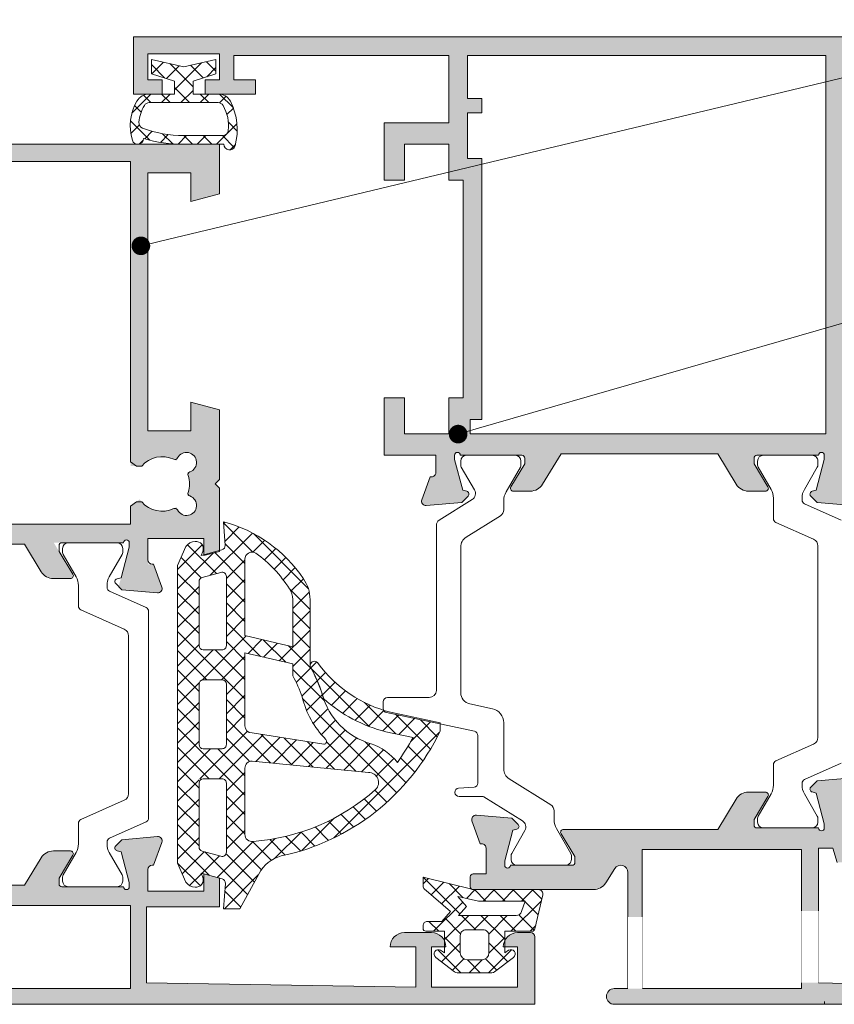
# Model space of a CAD drawing. Units: millimetres. Extents: x -726 to 3966, y 478 to 960.
# Drawn here: x 854 to 911, y 842 to 911 of the extents above; entities that cross this region are included whole.
import ezdxf

# ---------------------------------------------------------------- set-up
doc = ezdxf.new("R2010")
doc.units = ezdxf.units.MM
doc.set_wipeout_variables(frame=1)
for name, color, linetype, lineweight in [('DIM-1', 6, 'Continuous', 5), ('ETEM Al-Hatch-2', 35, 'Continuous', 0), ('ETEM Al-Vis-2', 161, 'Continuous', 9), ('ETEM epdm-hatch', 8, 'Continuous', 5), ('views', 142, 'Continuous', 15)]:
    doc.layers.add(name, color=color, linetype=linetype, lineweight=lineweight)
doc.styles.add('etem_nan', font='isocpeur.ttf')
pattern_1 = [(45, (614.5121786019563, -858.328507275959), (-0.6735192090801864, 0.6735192090801865), []), (135, (614.5121786019563, -858.328507275959), (-0.6735192090801865, -0.6735192090801864), [])]

# ---------------------------------------------------------------- blocks, each defined once
blk = doc.blocks.new('_Dot')
at = {"color": 0, "linetype": 'ByBlock', "lineweight": -2}
blk.add_line((-0.5, 0), (-1, 0), dxfattribs=at)
at = {"color": 0, "linetype": 'ByBlock', "const_width": 0.5}
blk.add_lwpolyline([(-0.25, 0, 1), (0.25, 0, 1)], format="xyb", close=True, dxfattribs=at)
blk = doc.blocks.new('*U132')
at = {"color": 8, "linetype": 'ByBlock', "lineweight": -2}
blk.add_lwpolyline([(1.264227613882261, 0.3028671991113702), (89.56072002278961, 21.45579176237334), (114.5817863856987, 21.45579176237334)], dxfattribs=at)
at = {"color": 8, "xscale": 1.3, "yscale": 1.3, "zscale": 1.3, "rotation": 193.4722723222005}
blk.add_blockref('_Dot', (0, 0), dxfattribs=at)
blk = doc.blocks.new('*U133')
at = {"color": 8, "linetype": 'ByBlock', "lineweight": -2}
blk.add_line((92.4450114228689, 19.44158529315973), (107.0700114228689, 19.44158529315973), dxfattribs=at)
blk.add_lwpolyline([(1.249108303011654, 0.3601783549123217), (67.4239450599598, 19.44158529315973), (92.4450114228689, 19.44158529315973)], dxfattribs=at)
at = {"color": 8, "xscale": 1.3, "yscale": 1.3, "zscale": 1.3, "rotation": 196.0848306862052}
blk.add_blockref('_Dot', (0, 0), dxfattribs=at)
at = {"color": 0, "linetype": 'ByBlock', "lineweight": -2, "insert": (92.4450114228689, 20.09158529315973), "char_height": 3.25, "width": 16.25, "attachment_point": 7, "style": 'etem_nan'}
blk.add_mtext('E 45251', dxfattribs=at)

msp = doc.modelspace()

# ---------------------------------------------------------------- hatches: boundary and pattern name
at = {"layer": 'ETEM Al-Hatch-2'}
h = msp.add_hatch(color=256, dxfattribs=at)
h.paths.add_polyline_path([(911.6296015915582, 888.6199848587385), (915.8296015915553, 888.6199848587385, 0.4142135623730951), (916.6296015915582, 889.4199848587386), (916.6296015915582, 891.3840864738759), (914.6296015915582, 891.9199848587386), (914.6296015915582, 889.9199848587386), (911.6296015915582, 889.9199848587386), (911.6296015915582, 907.9199848587386), (914.6296015915582, 907.9199848587386), (914.6296015915582, 905.9199848587386), (916.6296015915582, 906.4558832436005), (916.6296015915582, 908.6199848587394), (916.6296015915568, 909.9199848587386), (862.1296015915582, 909.9199848587386), (862.1296015915582, 905.9199848587386), (864.1296015915582, 905.9199848587386), (864.1296015915582, 906.9199848587386), (863.1296015915582, 906.9199848587386), (863.1296015915582, 908.7199848587388), (868.1296015915582, 908.7199848587388), (868.1296015915582, 906.9199848587386), (867.1296015915582, 906.9199848587386), (867.1296015915582, 905.9199848587386), (870.6296015915582, 905.9199848587386), (870.6296015915582, 906.9199848587386), (869.1296015915582, 906.9199848587386), (869.1296015915582, 908.6199848587385), (884.1296015915582, 908.6199848587385), (884.1296015915582, 903.9199848587386), (879.6296015915582, 903.9199848587386), (879.6296015915582, 899.9199848587386), (881.029601591556, 899.9199848587386), (881.029601591556, 902.4199848587386), (884.1296015915582, 902.4199848587386), (884.1296015915582, 899.9199848587386), (885.1296015915582, 899.9199848587386), (885.1296015915582, 884.7199848587388), (884.1296015915582, 884.7199848587388), (884.1296015915582, 882.2199848587388), (881.029601591556, 882.2199848587388), (881.029601591556, 884.7199848587388), (879.6296015915582, 884.7199848587388), (879.6296015915582, 880.7199848587388), (883.2296015915567, 880.7199848587388), (883.2296015915567, 879.519984858739, -0.4142135623730951), (882.9296015915575, 879.2199848587388), (882.8290976580652, 879.2199848587388), (882.2476938053192, 877.6225909017357, 0.548618786626541), (882.5557483143825, 877.2211264493108), (885.0367287033514, 877.4381841077757), (885.4710229477937, 877.8724783522193, 0.5773502691903591), (885.3813654005758, 878.2070848737148), (885.1025266326656, 878.2817994963953), (884.529601591556, 880.4199848587386), (884.529601591556, 880.7199848587388, -1), (884.9296015915575, 880.7199848587388), (889.2296015915567, 880.7199848587388, -0.4142135623730951), (889.4296015915575, 880.519984858739), (889.4296015915575, 880.1199848587366), (888.458731218318, 878.5239238579106, 0.5850073685778023), (888.6296015915582, 878.2199848587388), (889.8185215633789, 878.2199848587388, 0.2618237868473803), (890.6728734295762, 878.7002898628789), (891.9622659219212, 880.8199848587383), (902.8969372611905, 880.8199848587383), (904.1863297535351, 878.7002898628789, 0.2618237868473804), (905.040681619736, 878.2199848587388), (906.2296015915567, 878.2199848587388, 0.5850073685778022), (906.4004719647969, 878.5239238579106), (905.4296015915575, 880.1199848587366), (905.4296015915575, 880.519984858739, -0.4142135623730951), (905.6296015915545, 880.7199848587388), (909.9296015915575, 880.7199848587388, -1), (910.3296015915553, 880.7199848587388), (910.3296015915553, 880.4199848587386), (909.7566765504494, 878.2817994963948), (909.4778377825355, 878.2070848737148, 0.5773502691903591), (909.3881802353176, 877.8724783522193), (909.8224744797635, 877.4381841077757), (911.6296015915568, 877.2800809719433)])
h.paths.add_polyline_path([(885.6296015915582, 882.2199848587388), (885.6296015915582, 883.2199848587379), (886.4296015915575, 883.2199848587379), (886.4296015915575, 901.4199848587386), (885.4296015915575, 901.4199848587386), (885.4296015915575, 904.6199848587385), (886.4296015915575, 904.6199848587385), (886.4296015915575, 905.6199848587385), (885.4296015915575, 905.6199848587385), (885.4296015915575, 908.6199848587385), (910.4296015915575, 908.6199848587385), (910.4296015915575, 882.2199848587379)], flags=16)
h = msp.add_hatch(color=256, dxfattribs=at)
h.paths.add_polyline_path([(861.4296015915575, 874.6199396566626, -1), (861.8296015915571, 874.6199396566626), (861.8296015915569, 874.3199396566627), (861.092304380552, 871.5683090049109), (861.322474479763, 871.3381389056995), (863.8034548687333, 871.1210812472345, 0.5486187866266187), (864.111509377793, 871.5225456996595), (863.5301055250479, 873.1199396566626), (863.1296015915573, 873.1199396566625), (863.1296015915573, 874.9199396566618), (867.0296015915568, 874.919939656662), (867.029601591557, 873.7787268179748), (868.1296015915573, 874.0787268179882), (868.1296015915574, 878.4199396566627), (867.8296015915572, 878.7199396566632), (868.1296015915564, 879.0199396566624), (868.1296015915564, 883.8840412718009), (866.1296015915564, 884.4199396566628), (866.1296015915564, 882.4199396566628), (863.1296015915564, 882.4199396566628), (863.1296015915564, 900.4199396566619), (866.1296015915564, 900.4199396566628), (866.1296015915564, 898.4199396566619), (868.1296015915564, 898.9558380415247), (868.1296015915564, 902.4199396566628, -5.479081817082528e-05), (867.3295808894364, 902.4199396566628), (850.1296015915582, 902.4199396566628), (831.7296015915598, 902.4199396566629), (831.7296015915599, 898.9558380415247), (833.7296015915599, 898.4199396566619), (833.7296015915599, 900.4199396566628), (836.7296015915599, 900.4199396566619), (836.7296015915599, 882.4199396566628), (833.7296015915599, 882.4199396566628), (833.7296015915599, 884.4199396566628), (831.7296015915599, 883.884041271801), (831.7296015915601, 879.0199396566625), (832.0296015915602, 878.7199396566631), (831.7296015915599, 878.4199396566628), (831.7296015915599, 874.0202755398387), (832.8296015915602, 873.719939656663), (832.8296015915606, 874.919939656662), (836.72960159156, 874.9199396566619), (836.7296015915599, 873.4199396566628, -0.4142135623730951), (836.4296015915597, 873.1199396566626), (836.3290976580694, 873.1199396566626), (835.7476938053233, 871.5225456996595, 0.5486187866266157), (836.0557483143839, 871.1210812472345), (838.536728703353, 871.3381389056992), (838.7668988025653, 871.5683090049115), (837.9492168338306, 874.6199396566624), (838.0296015915601, 874.6199396566624, -1), (838.4296015915597, 874.6199396566626), (843.2945765039519, 874.6199396566625), (841.9587312183194, 872.4238786558344, 0.5850073685778817), (842.1296015915595, 872.1199396566626), (843.3185215633816, 872.1199396566626, 0.2618237868473773), (844.1728734295807, 872.6002446608027), (845.3406076177977, 874.5199396566659), (850.1296015915582, 874.5199396566668), (854.5185955653201, 874.519939656666), (855.686329753536, 872.6002446608027, 0.2618237868473773), (856.5406816197351, 872.1199396566626), (857.7296015915567, 872.1199396566626, 0.5850073685778787), (857.9004719647969, 872.4238786558344), (856.5646266791663, 874.6199396566625)])
h.paths.add_polyline_path([(837.9296015915597, 901.2199396566629), (837.9296015915598, 880.2699396566634), (837.2962536254377, 879.7949286820708, 0.4020469730320179), (834.7208853500583, 880.3300612496276, 2.121510615880996), (834.0064112182766, 879.5203239002763, 0.2209059312794678), (834.0064112182763, 877.9195554130505, 2.121510615879968), (834.7208853500574, 877.1098180636989, 0.3685576261581242), (837.1605103936854, 877.469939656663), (837.9296015915596, 877.469939656663), (837.9296015915597, 875.9199396566637), (850.1296015915582, 875.9199396566637), (861.9296015915567, 875.9199396566637), (861.9296015915565, 877.1699396566629), (862.5629495576799, 877.6449506312548, 0.4020469730319992), (865.138317833059, 877.1098180636984, 2.1215106158802), (865.8527919648401, 877.9195554130506, 0.2209059312794332), (865.8527919648396, 879.5203239002761, 2.121510615882357), (865.1383178330587, 880.3300612496276, 0.3685576261578999), (862.6986927894318, 879.969939656663), (861.9296015915565, 879.969939656663), (861.9296015915565, 901.219939656663), (850.1296015915582, 901.219939656663)], flags=16)
h = msp.add_hatch(color=256, dxfattribs=at)
h.paths.add_polyline_path([(909.9296015915575, 853.3199848587392), (910.9296015915575, 853.3199848587392), (911.2296015915567, 852.3199848587392), (911.6296015915573, 852.3199848587387), (911.6296015915573, 855.9199848587386, -0.414213562373317), (911.9296015915565, 856.2199848587388), (912.030105525047, 856.2199848587388), (912.2848846890338, 856.9199848587396), (911.6296015915568, 856.9199848587396), (911.6296015915568, 858.1598887455339), (909.8224744797635, 858.001785609702), (909.3881802353194, 857.5674913652574, 0.577350269189482), (909.4778377825373, 857.2328848437628), (909.7566765504494, 857.1581702210824), (910.3296015915571, 855.019984858739), (910.3296015915571, 854.7199848587388, -1), (909.9296015915565, 854.7199848587388), (905.6296015915555, 854.7199848587388, -0.4142135623730951), (905.4296015915556, 854.9199848587386), (905.4296015915556, 855.319984858741), (906.4004719647969, 856.9160458595661, 0.5850073685777565), (906.2296015915567, 857.2199848587388), (905.0406816197351, 857.2199848587388, 0.2618237868473066), (904.186329753536, 856.7396798545988), (902.8969372611914, 854.6199848587394), (892.1296015915573, 854.6199848587385, 0.5850073685782368), (891.9587312183171, 854.3160458595667), (892.9296015915575, 852.7199848587416), (892.9296015915575, 852.3199848587392, -0.4142135623730951), (892.7296015915576, 852.1199848587394), (888.4296015915565, 852.1199848587394, -1), (888.0296015915569, 852.1199848587394), (888.0296015915569, 852.4199848587386), (888.6025266326646, 854.558170221082), (888.8813654005776, 854.6328848437633, 0.5773502691891742), (888.9710229477937, 854.967491365258), (888.5367287033496, 855.4017856097016), (886.0557483143816, 855.6188432681665, 0.5486187866263744), (885.747693805321, 855.2173788157415), (886.3290976580661, 853.6199848587394), (886.4296015915565, 853.6199848587394, -0.4142135623732062), (886.7296015915567, 853.3199848587392), (886.7296015915567, 851.519984858739), (885.8296015915553, 851.519984858739, 0.4142135623730951), (885.6296015915564, 851.3199848587401), (885.6296015915573, 850.6199848587357, 0.2774870640202403), (885.7358138905192, 850.4433386950832), (885.8296015915457, 850.4199848587368), (890.3865645222622, 850.4199848587359), (894.2296015915567, 850.4199848587396, 0.2574180829815297), (895.0752572604129, 850.8862560046082), (895.7067737571292, 851.8868492858046, -0.751792296778486), (896.6296015915573, 851.6199848587394), (896.6296015915573, 848.5199848587404), (897.6296015915573, 848.5199848587404), (897.6296015915573, 853.2199848587388), (908.7296015915595, 853.2199848587388), (908.7296015915595, 848.9199848587386), (909.9296015915584, 848.9199848587386)])
h.paths.add_polyline_path([(938.3438873058421, 849.0231921898171, 0.1962615682812746), (938.6296015915564, 849.7230464020404), (938.6296015915564, 854.9199848587386), (937.4296015915556, 854.9199848587386, 0.4142135623728119), (936.4296015915556, 853.9199848587396), (937.4296015915556, 853.9199848587396), (937.4296015915556, 851.9199848587386, -0.414213562372984), (937.1296015915564, 851.6199848587394), (936.029601591556, 851.6199848587394), (936.029601591556, 850.7199848587397), (936.8296015915562, 850.7199848587397), (936.8296015915562, 849.2199848587397), (931.7296015915558, 849.2199848587388), (931.7296015915567, 850.7199848587397), (932.8296015915562, 850.7199848587397), (932.8296015915562, 851.6199848587394), (931.1296015915564, 851.6199848587394, -0.4142135623729841), (930.8296015915562, 851.9199848587396), (930.8296015915562, 853.9199848587396), (932.4296015915556, 853.9199848587396, 0.4142135623725789), (931.4296015915561, 854.9199848587377), (929.5296015915546, 854.9199848587386, 0.4142135623594428), (928.5296015915542, 853.919984858785), (929.7296015915567, 853.9199848587568), (929.7296015915567, 849.1199848587394, 0.4142135623730951), (930.7296015915567, 848.1199848587394), (934.6583172337182, 848.1199848587394, -0.7270233527774671), (934.8343472187253, 847.5770580294711, -0.04911754472937143), (931.3146462085929, 845.519984858739), (930.0296015915569, 845.519984858739, 0.4142135623730951), (929.7296015915567, 845.2199848587397), (929.7296015915567, 844.8692815465856, -0.04122925655225059), (926.4255293185865, 843.9692896947363), (926.4105606924172, 844.0637978808836, 0.4191748158091287), (926.1784005949967, 844.2294914117483, -0.008454710597816745), (925.4936987743422, 844.1210452970954, 0.4191748158091683), (925.3241035177621, 843.8917199693396), (925.3390721439314, 843.7972117831923, -0.03267017661936383), (922.6296015915564, 843.6199848587394), (909.9296015916025, 843.9199848587386), (908.7296015915595, 843.9199848587386), (908.7296015915595, 843.519984858739), (897.6296015915573, 843.519984858739), (896.6296015915568, 843.519984858739), (895.6796015915475, 843.5199848587299, 1), (895.679601591552, 842.4199848587396), (922.6296015915555, 842.4199848587396, 0.2015658582238677)])
h = msp.add_hatch(color=256, dxfattribs=at)
h.paths.add_polyline_path([(863.0296015915569, 849.2199396566584), (868.1296015915573, 849.2199396566584), (868.1296015915573, 851.2199396566589), (867.0296015915569, 851.5199396566586), (867.0296015915569, 850.3199396566579), (863.1296015915573, 850.3199396566592), (863.1296015915573, 851.8199396566624, -0.4142135623730451), (863.4296015915575, 852.1199396566626), (863.5301055250479, 852.1199396566626), (864.111509377793, 853.7173336136648, 0.5486187866266715), (863.8034548687324, 854.1187980660907), (861.3224744797631, 853.9017404076244), (860.8881802353203, 853.4674461631812, 0.5773502691900388), (860.9778377825373, 853.1328396416857), (861.2566765504494, 853.0581250190053), (861.8296015915571, 850.9199396566614), (861.8296015915571, 850.6199396566626, -1), (861.4296015915575, 850.6199396566626), (857.1296015915564, 850.6199396566626, -0.4142135623730951), (856.9296015915565, 850.8199396566624), (856.9296015915565, 851.2199396566643), (857.9004719647969, 852.8160006574899, 0.5850073685779188), (857.7296015915567, 853.1199396566626), (856.5406816197351, 853.1199396566626, 0.2618237868474031), (855.686329753536, 852.6396346525216), (854.5185955653201, 850.7199396566584), (850.1296015915573, 850.7199396566584), (845.3406076177939, 850.7199396566584), (844.172873429578, 852.6396346525216, 0.2618237868474031), (843.3185215633789, 853.1199396566626), (842.1296015915568, 853.1199396566626, 0.5850073685779188), (841.9587312183166, 852.8160006574899), (842.9296015915575, 851.2199396566648), (842.9296015915575, 850.8199396566624, -0.4142135623730951), (842.7296015915581, 850.6199396566626), (838.429601591557, 850.6199396566626, -1), (838.0296015915565, 850.6199396566626), (838.0296015915565, 850.9199396566619), (838.6025266326651, 853.0581250190053), (838.8813654005762, 853.1328396416857, 0.5773502691900386), (838.9710229477942, 853.4674461631812), (838.5367287033505, 853.9017404076249), (836.0557483143812, 854.1187980660907, 0.5486187866266715), (835.7476938053205, 853.7173336136648), (836.3290976580665, 852.1199396566626), (836.4296015915561, 852.1199396566626, -0.4142135623730451), (836.7296015915563, 851.8199396566624), (836.7296015915572, 850.3199396566592), (832.8296015915566, 850.3199396566579), (832.8296015915566, 851.5199396566586), (831.7296015915572, 851.2199396566584), (831.7296015915572, 849.2199396566584), (836.8296015915566, 849.2199396566584), (836.8296015915566, 843.9199396566582), (818.0296015915574, 843.6199396566581), (818.0296015915574, 846.4199396566578), (819.8296015915566, 846.4199396566582, 0.4142135623730951), (818.8296015915566, 847.4199396566582), (816.929601591557, 847.4199396566582, 0.414213562373045), (815.929601591557, 846.4199396566582), (816.929601591557, 846.4199396566582), (816.929601591557, 843.6199396566581), (810.929601591557, 843.6199396566581), (810.929601591557, 846.4199396566582), (811.929601591557, 846.4199396566582, 0.4142135623730951), (810.929601591557, 847.4199396566582), (810.0296015915565, 847.4199396566582, 0.4142135623730951), (809.7296015915572, 847.1199396566581), (809.7296015915572, 842.4199396566582), (850.1296015915573, 842.4199396566582), (890.1296015915573, 842.4199396566582), (890.1296015915573, 847.119939656659, 0.4142135623730951), (889.8296015915571, 847.4199396566582), (888.9296015915575, 847.4199396566582, 0.287491940943865), (888.0296015915974, 846.8558295510948), (888.0296015915974, 846.4199396566582), (888.9296015915575, 846.4199396566582), (888.9296015915575, 843.6199396566581), (882.9296015915575, 843.6199396566581), (882.9296015915575, 846.4199396566582), (883.8296015915976, 846.4199396566582), (883.8296015915976, 846.8558295509297, 0.2874919409935031), (882.9296015915575, 847.4199396566582), (881.0296015915578, 847.4199396566582, 0.4142135623730951), (880.0296015915569, 846.4199396566582), (881.8296015915571, 846.4199396566582), (881.8296015915571, 843.6199396566581), (863.0296015915569, 843.9199396566582)])
h.paths.add_polyline_path([(861.9296015915575, 843.5199396566586), (850.1296015915573, 843.5199396566586), (837.929601591557, 843.5199396566586), (837.929601591557, 849.3199396566592), (850.1296015915573, 849.3199396566588), (861.9296015915575, 849.3199396566592)], flags=16)
at = {"layer": 'ETEM epdm-hatch'}
h = msp.add_hatch(dxfattribs=at)
h.set_pattern_fill('NET', color=256, scale=0.3, angle=45, style=0)
h.set_pattern_definition(pattern_1)
h.paths.add_polyline_path([(866.2796015915555, 906.8264795590903), (867.8796015915541, 907.3264795590903), (867.8796015915541, 908.3264795590903), (865.6296015915541, 907.8264795590903), (863.3796015915541, 908.3264795590903), (863.3796015915541, 907.3264795590903), (864.9796015915526, 906.8264795590903), (864.9796015915599, 905.9199848587477), (863.2296015915599, 905.9199848587477, 0.264193450943355), (862.3706760544205, 905.4320853583113, 0.2131062579791589), (862.0477319112988, 902.7009237519214, 0.8592503317545981), (862.8296015917313, 902.819984858771, 0.07637175870495759), (865.6296015915359, 902.4205217869994, 0.0001164260659330325), (867.3295808887683, 902.4199396566628), (868.1296015878274, 902.4199396566623, 2.054602555464665e-05), (868.4296015913787, 902.41998485877, 0.8592503317524682), (869.2114712718103, 902.3009237519245, 0.186189613599003), (868.8885271286858, 905.432085358314, 0.2641934509400606), (868.0296015915519, 905.9199848587386), (867.1296015915582, 905.9199848587386), (866.2796015915483, 905.9199848587477)])
h.paths.add_polyline_path([(865.6296015915541, 905.3199848587492), (868.0296015915483, 905.3199848587492, -0.2641934509410029), (868.3731718063991, 905.1248250585768, -0.1659934514437544), (868.744292164854, 903.3719626400662, -0.3793885713501793), (868.3471852953862, 903.0199848587681), (865.6296015915541, 903.0199848587681, -0.09129792574091052), (862.7623112016381, 903.5479408666092, -0.3364274992186655), (862.5064591476548, 903.9582625963039, -0.1119926991897256), (862.88603137671, 905.1248250585777, -0.2641934509403345), (863.2296015915581, 905.3199848587492)], flags=16)
h = msp.add_hatch(dxfattribs=at)
h.set_pattern_fill('NET', color=256, scale=0.3, angle=45, style=0)
h.set_pattern_definition(pattern_1)
h.paths.add_polyline_path([(865.1989686653665, 852.2748474617019), (865.7848813680807, 850.940047279988, 0.437894365065871), (866.8689330936377, 850.7604906711908, 0.2941437266665566), (866.9582297549664, 851.2945179649023), (866.8388003293658, 851.5719763645025), (868.5603453241843, 851.1024640932519), (868.3989686653681, 849.0852558580509), (869.5508446299868, 849.0852558580509), (870.8862069226448, 851.5481852940256, -0.231336226444303), (872.6742544105341, 852.8227973010753, 0.2294661474634718), (883.5203237801957, 861.4753592805246), (883.5203237801957, 861.9769347795), (879.7926524123945, 862.7692757884724, -0.2319350321014235), (879.5848572358045, 862.9323019630683, -0.1611169774935956), (874.9690541886666, 866.2560185186039, 0.8756579373455717), (874.4866880520758, 865.918601694204, -0.06258529819154346), (875.3980262441505, 863.724199355358, 0.1201513002474825), (879.74430543463, 861.4328000352953), (881.6318668836816, 861.031586463746, -0.03305552256527484), (880.5428177680656, 859.2980864442752, 0.1415119636958906), (878.7034431460229, 860.5945536860454, -0.2590802359607019), (875.2886084874817, 864.0469304158187, 0.05434863806737281), (874.4910763377684, 865.8982685477713, -0.1374230099415153), (874.4474167383946, 866.0645292525533), (874.4474167383946, 870.6621081357271, 0.1381822355320537), (874.0797065580005, 871.9672288677675, 0.1868017380659071), (868.3989686653681, 876.08525585805), (868.5435916156734, 874.132846028891), (867.0296015915569, 873.7199396586784), (867.0146786972732, 873.7746569377155), (866.8388003293662, 873.726690110102), (866.958229755031, 874.0041485097181, 0.2941437266273583), (866.8689330936977, 874.5381758034114, 0.4378943651339247), (865.7848813681662, 874.3586191946024), (865.1989686653665, 873.0238190130021)])
h.paths.add_polyline_path([(866.6989686653665, 867.149333237302), (866.6989686653665, 872.1337695310958), (868.6094625899668, 872.6548133287665), (868.6094625899664, 867.149333237302)], flags=16)
h.paths.add_polyline_path([(869.8989686653663, 868.1488463826536), (869.8989686653663, 873.4651082891396, -0.6332500916428628), (870.7161731152137, 873.8516071079889, -0.09284282926476602), (873.0081494582378, 871.4136705729561, -0.1553388711740309), (873.2474167383948, 870.6621081357271), (873.2474167383948, 867.3613882155514)], flags=16)
h.paths.add_polyline_path([(878.5259373155918, 858.597797690948, -0.7156439823601783), (878.9534578920611, 857.3435178368181, -0.1630949633525985), (870.4792292765633, 853.7813614817555, -0.4622615963766657), (869.8989686653663, 854.2748776763128), (869.898968665364, 859.4337030836382)], flags=16)
h.paths.add_polyline_path([(868.6094625899664, 852.6438531459371), (866.6989686653665, 853.1648969436092), (866.6989686653665, 858.1493332374021), (868.6094625899664, 858.1493332374021)], flags=16)
edge = h.paths.add_edge_path(flags=0)
edge.add_arc((866.4694501963918, 861.4641857691995), 7.800000000063305, 18.00443027060205, 29.66082537084498)
edge.add_line((873.2474167383948, 865.3241300118634), (873.2474167383943, 866.1613882155516))
edge.add_line((873.2474167383943, 866.1613882155516), (869.8989686653663, 866.9488463826531))
edge.add_line((869.8989686653663, 866.9488463826528), (869.8989686653663, 861.8492787101275))
edge.add_arc((870.3989686653663, 861.8492787101277), 0.4999999999999574, 180, 270)
edge.add_line((870.3989686653663, 861.3492787101277), (875.4056825732546, 860.5618205430255))
edge.add_arc((875.4056825732546, 860.7618205430254), 0.1999999999998384, 269.9999999999674, 404.6147845950454)
edge.add_arc((880.103858509432, 865.3972431637312), 6.399999999987145, 193.7588622500535, 224.614784594616, ccw=False)
edge = h.paths.add_edge_path(flags=0)
edge.add_arc((868.3094625899662, 864.7507496364624), 0.3000000000001818, 0, 90)
edge.add_line((868.3094625899662, 865.0507496364626), (866.9989686653666, 865.0507496364626))
edge.add_arc((866.9989686653666, 864.7507496364624), 0.3000000000001862, 90, 180)
edge.add_line((866.6989686653665, 864.7507496364624), (866.6989686653665, 860.5479168382417))
edge.add_arc((866.9989686653666, 860.5479168382417), 0.3000000000002374, 180, 270)
edge.add_line((866.9989686653666, 860.2479168382415), (868.3094625899671, 860.2479168382415))
edge.add_arc((868.3094625899666, 860.5479168382412), 0.2999999999997229, 270.0000000000869, 360.0000000000869)
edge.add_line((868.6094625899664, 860.5479168382417), (868.6094625899664, 864.7507496364624))
h = msp.add_hatch(dxfattribs=at)
h.set_pattern_fill('NET', color=256, scale=0.3, angle=45, style=0)
h.set_pattern_definition(pattern_1)
h.paths.add_polyline_path([(888.0296015915969, 847.5199848587345), (889.9471467711974, 847.5199848587345, 0.3505656005004564), (890.1422349715976, 847.675932684534), (890.6791968228817, 850.0539065973035, 0.4808610549986836), (890.3865645222622, 850.4199848587359), (885.8296015915457, 850.4199848587368, -0.1226313815995551), (885.7358138905097, 850.4433386950855), (882.3296015915475, 851.2915109364417), (882.3296015915475, 850.7204635214903, 0.2848675163449253), (882.5517608062037, 850.3621722223097), (884.2475727374476, 848.8919958132346), (883.6378572936974, 848.2073936941347), (882.6296015915977, 848.2073936941342, 0.414213562373317), (882.3296015915976, 847.907393694134), (882.3296015915976, 847.7199848587343, 0.4142135623730951), (882.5296015915974, 847.5199848587345), (883.8296015915976, 847.5199848587345), (883.8296015915976, 846.8558295509297, -0.1132370114356444), (883.9296015915575, 846.4199396566582), (883.8296015915976, 846.4199396566582), (883.8296015915976, 846.0215141762342), (883.5607281190978, 846.188704451034, 0.9513038072806979), (883.219300164993, 845.6962298288172), (884.536314435898, 844.682273438134, 0.165514505868653), (884.7193261308976, 844.6199848587339), (887.1398770521973, 844.6199848587339, 0.165514505868653), (887.3228887471978, 844.682273438134), (888.6399030181019, 845.6962298288172, 0.9513038072808616), (888.298475064098, 846.188704451034), (888.0296015915974, 846.0215141762342), (888.0296015915974, 846.4199396566582), (887.9296015915575, 846.4199396566582, -0.113237011482101), (888.0296015915974, 846.8558295510948)])
h.paths.add_polyline_path([(886.9296015915979, 847.2199848587343), (886.9296015915979, 846.0199848588345, -0.4142135623730991), (886.4296015915979, 845.5199848588345), (885.4296015915979, 845.5199848588345, -0.4142135623730991), (884.9296015915979, 846.0199848588345), (884.9296015915979, 847.2199848587343, -0.4142135623731886), (885.3296015915976, 847.6199848587339), (886.5296015915974, 847.6199848587339, -0.4142135623735425)], flags=16)
h.paths.add_polyline_path([(884.8087768322252, 848.6199848587335), (885.3737788747185, 849.2543817721653), (884.750219410771, 849.940795523717), (886.2108872740778, 849.6199848587339), (889.4614732018799, 849.6199848587339), (889.2096124179743, 848.8895885854063, -0.3199793524700507), (888.8314632253241, 848.6199848587339)], flags=16)

# ---------------------------------------------------------------- linework, layer by layer
at = {"layer": 'ETEM Al-Vis-2', "elevation": -2040.645440038219}
for points in [[(916.6296015915582, 909.9199848587386), (862.1296015915582, 909.9199848587386), (862.1296015915582, 905.9199848587386), (864.1296015915582, 905.9199848587386), (864.1296015915582, 906.9199848587386), (863.1296015915582, 906.9199848587386), (863.1296015915582, 908.7199848587388), (868.1296015915582, 908.7199848587388), (868.1296015915582, 906.9199848587386), (867.1296015915582, 906.9199848587386), (867.1296015915582, 905.9199848587386), (870.6296015915582, 905.9199848587386), (870.6296015915582, 906.9199848587386), (869.1296015915582, 906.9199848587386), (869.1296015915582, 908.6199848587385), (884.1296015915582, 908.6199848587385), (884.1296015915582, 903.9199848587386), (879.6296015915582, 903.9199848587386), (879.6296015915582, 899.9199848587386), (881.029601591556, 899.9199848587386), (881.029601591556, 902.4199848587386), (884.1296015915582, 902.4199848587386), (884.1296015915582, 899.9199848587386), (885.1296015915582, 899.9199848587386), (885.1296015915582, 884.7199848587388), (884.1296015915582, 884.7199848587388), (884.1296015915582, 882.2199848587388), (881.029601591556, 882.2199848587388), (881.029601591556, 884.7199848587388), (879.6296015915582, 884.7199848587388), (879.6296015915582, 880.7199848587388), (883.2296015915567, 880.7199848587388), (883.2296015915567, 879.519984858739, -0.414213562373095), (882.9296015915575, 879.2199848587388), (882.8290976580652, 879.2199848587388), (882.2476938053192, 877.6225909017357, 0.5486187866265411), (882.5557483143825, 877.2211264493108), (885.0367287033519, 877.4381841077757), (885.4710229477937, 877.8724783522193, 0.577350269190359), (885.3813654005758, 878.2070848737148), (885.1025266326656, 878.2817994963953), (884.529601591556, 880.4199848587386), (884.529601591556, 880.7199848587388, -0.9999999999999999), (884.9296015915575, 880.7199848587388), (889.2296015915567, 880.7199848587388, -0.414213562373095), (889.4296015915575, 880.519984858739), (889.4296015915575, 880.1199848587366), (888.458731218318, 878.5239238579106, 0.5850073685778024), (888.6296015915582, 878.2199848587388), (889.8185215633789, 878.2199848587388, 0.2618237868473803), (890.6728734295762, 878.7002898628789), (891.9622659219208, 880.8199848587383), (902.8969372611905, 880.8199848587383), (904.1863297535351, 878.7002898628789, 0.2618237868473804), (905.040681619736, 878.2199848587388), (906.2296015915567, 878.2199848587388, 0.5850073685778021), (906.4004719647969, 878.5239238579106), (905.4296015915575, 880.1199848587366), (905.4296015915575, 880.519984858739, -0.414213562373095), (905.6296015915545, 880.7199848587388), (909.9296015915575, 880.7199848587388, -0.9999999999999999), (910.3296015915553, 880.7199848587388), (910.3296015915553, 880.4199848587386), (909.7566765504494, 878.2817994963953), (909.4778377825355, 878.2070848737148, 0.577350269190359), (909.3881802353176, 877.8724783522193), (909.8224744797631, 877.4381841077757), (912.3034548687324, 877.2211264493108, 0.5486187866265413)], [(868.7442921649854, 903.3719626400516, 0.1659934514474453), (868.3731718064009, 905.1248250585732, 0.2641934509436665), (868.0296015915483, 905.3199848587492), (865.6296015915541, 905.3199848587492), (863.2296015915581, 905.3199848587492, 0.2641934509436666), (862.8860313767073, 905.1248250585732, 0.1119926991892678), (862.5064591476548, 903.9582625963039, 0.3364274992178821), (862.7623112016372, 903.5479408666097, 0.0912979257409434), (865.6296015915541, 903.0199848587681), (868.3471852953862, 903.0199848587681, 0.3793885719316145), (868.7442921657639, 903.371962639957)], [(850.1296015915582, 902.4199396566628), (868.1296015915564, 902.4199396566628), (868.1296015915564, 898.9558380415247), (866.1296015915564, 898.4199396566619), (866.1296015915564, 900.4199396566628), (863.1296015915564, 900.4199396566619), (863.1296015915564, 882.4199396566628), (866.1296015915564, 882.4199396566628), (866.1296015915564, 884.4199396566628), (868.1296015915564, 883.8840412718009), (868.1296015915564, 879.0199396566622), (867.8296015915571, 878.719939656663), (868.1296015915573, 878.4199396566628), (868.1296015915573, 874.0199396586777), (867.0296015915569, 873.7199396586784), (867.0296015915569, 874.9199396566619), (863.1296015915573, 874.9199396566619), (863.1296015915573, 873.4199396566628, 0.414213562373095), (863.4296015915575, 873.1199396566626), (863.5301055250479, 873.1199396566626), (864.111509377793, 871.5225456996595, -0.5486187866266187), (863.8034548687333, 871.1210812472345), (861.3224744797631, 871.3381389056995), (860.8881802353203, 871.7724331501431, -0.5773502691902058), (860.9778377825373, 872.1070396716386), (861.2566765504494, 872.181754294319), (861.8296015915571, 874.3199396566624), (861.8296015915571, 874.6199396566626, 0.9999999999999999), (861.4296015915575, 874.6199396566626), (857.1296015915564, 874.6199396566626, 0.414213562373095), (856.9296015915565, 874.4199396566628), (856.9296015915565, 874.0199396566604), (857.9004719647969, 872.4238786558344, -0.5850073685778787), (857.7296015915567, 872.1199396566626), (856.5406816197351, 872.1199396566626, -0.2618237868473773), (855.686329753536, 872.6002446608027), (854.5185955653201, 874.5199396566659), (850.1296015915582, 874.5199396566668)], [(850.1296015915582, 901.219939656663), (861.9296015915565, 901.219939656663), (861.9296015915565, 880.2699396566632), (862.3296015915571, 879.969939656663), (862.6986927894318, 879.969939656663, -0.3348539100317275), (864.9383663205103, 880.439212646389, 0.4080278012742549), (865.2026332591363, 880.5312445074806, -1.487339026869707), (866.0604177406653, 879.5590887617491, 0.4080278012742979), (865.9361972480024, 879.308337595231, -0.1587434921704685), (865.9361972480024, 878.1315417180949, 0.4080278012742762), (866.0604177406653, 877.8807905515778, -1.487339026869571), (865.2026332591363, 876.9086348058463, 0.408027801274473), (864.9383663205103, 877.0006666669369, -0.3348539100317637), (862.6986927894318, 877.469939656663), (862.3296015915571, 877.469939656663), (861.9296015915565, 877.1699396566628), (861.9296015915565, 875.9199396566637), (850.1296015915582, 875.9199396566637)], [(911.5016225844788, 876.199226218072), (908.9575805986337, 877.3319066867998, -0.2962134949620888), (908.779601591556, 877.6059703240926), (908.779601591556, 877.7324204240367, -0.1316524975874029), (908.9403711070149, 878.3324204240371), (909.8394092126914, 879.8896001010089, 0.1316524975874038), (909.8796015915564, 880.0396001010095), (909.8796015915564, 880.3199848587392, 0.4142135623730898), (909.4796015915558, 880.7199848587388), (906.0796015915562, 880.7199848587388, 0.4142135623731003), (905.6796015915561, 880.3199848587392), (905.6796015915561, 880.0396001010095, 0.1316524975874215), (905.7197939704206, 879.8896001010089), (906.6188320760971, 878.3324204240371, -0.1316524975874021), (906.779601591556, 877.7324204240367), (906.779601591556, 876.3071551376979, 0.2962134949620764), (906.9575805986337, 876.0330915004051), (909.5829699130941, 874.8641928675042, -0.2962134949620824), (909.8796015915564, 874.4074201386829), (909.8796015915564, 861.0325495787938, -0.2962134949620825), (909.5829699130941, 860.5757768499725), (906.9575805986337, 859.4068782170725, 0.2962134949620764), (906.779601591556, 859.1328145797797), (906.779601591556, 857.7075492934409, -0.1316524975874021), (906.6188320760971, 857.1075492934406), (905.7197939704206, 855.5503696164678, 0.1316524975874215), (905.6796015915561, 855.4003696164682), (905.6796015915561, 855.1199848587385, 0.4142135623731003), (906.0796015915562, 854.7199848587388), (909.4796015915558, 854.7199848587388, 0.4142135623730898), (909.8796015915564, 855.1199848587385), (909.8796015915564, 855.4003696164682, 0.1316524975874038), (909.8394092126914, 855.5503696164678), (908.9403711070149, 857.1075492934406, -0.1316524975874029), (908.779601591556, 857.7075492934409), (908.779601591556, 857.833999393385, -0.2962134949620888), (908.9575805986337, 858.1080630306778), (911.5016225844788, 859.2407434994047, 0.2962134949620914)], [(850.1296015915573, 850.7199396566584), (854.5185955653201, 850.7199396566584), (855.686329753536, 852.6396346525216, -0.2618237868474032), (856.5406816197351, 853.1199396566626), (857.7296015915567, 853.1199396566626, -0.5850073685779186), (857.9004719647969, 852.8160006574899), (856.9296015915565, 851.2199396566648), (856.9296015915565, 850.8199396566624, 0.414213562373095), (857.1296015915564, 850.6199396566626), (861.4296015915575, 850.6199396566626, 0.9999999999999999), (861.8296015915571, 850.6199396566626), (861.8296015915571, 850.9199396566619), (861.2566765504494, 853.0581250190053), (860.9778377825373, 853.1328396416857, -0.5773502691900388), (860.8881802353203, 853.4674461631812), (861.3224744797631, 853.9017404076249), (863.8034548687324, 854.1187980660907, -0.5486187866266714), (864.111509377793, 853.7173336136648), (863.5301055250479, 852.1199396566626), (863.4296015915575, 852.1199396566626, 0.4142135623730451), (863.1296015915573, 851.8199396566624), (863.1296015915573, 850.3199396566588), (867.0296015915569, 850.3199396566579), (867.0296015915569, 851.5199396566586), (868.1296015915573, 851.2199396566584), (868.1296015915573, 849.2199396566584), (863.0296015915569, 849.2199396566584), (863.0296015915569, 843.9199396566582), (881.8296015915571, 843.6199396566581), (881.8296015915571, 846.4199396566582), (880.0296015915569, 846.4199396566582, -0.414213562373095), (881.0296015915578, 847.4199396566582), (882.9296015915575, 847.4199396566582, -0.4142135623730451), (883.9296015915575, 846.4199396566582), (882.9296015915575, 846.4199396566582), (882.9296015915575, 843.6199396566581), (888.9296015915575, 843.6199396566581), (888.9296015915575, 846.4199396566582), (887.9296015915575, 846.4199396566582, -0.414213562373095), (888.9296015915575, 847.4199396566582), (889.8296015915571, 847.4199396566582, -0.414213562373095), (890.1296015915573, 847.119939656659), (890.1296015915573, 842.4199396566582), (850.1296015915573, 842.4199396566582)]]:
    msp.add_lwpolyline(points, format="xyb", dxfattribs=at)
for points in [[(867.8796015915541, 908.3264795590903), (867.8796015915541, 907.3264795590903), (866.2796015915555, 906.8264795590903), (866.2796015915483, 905.9199848587477), (868.0296015915483, 905.9199848587477, -0.264193450942152), (868.8885271286854, 905.4320853583149, -0.1861896135990351), (869.2114712718103, 902.3009237519245, -0.8592503317521331), (868.4296015913787, 902.4199848587696, -0.000191762911214424), (865.6296015915541, 902.4205217869994, -0.07637175870544943), (862.8296015917313, 902.819984858771, -0.8592503317521331), (862.0477319112997, 902.7009237519187, -0.2131062579797487), (862.3706760544228, 905.4320853583149, -0.264193450942152), (863.2296015915599, 905.9199848587477), (864.9796015915599, 905.9199848587477), (864.9796015915526, 906.8264795590903), (863.3796015915541, 907.3264795590903), (863.3796015915541, 908.3264795590903), (865.6296015915541, 907.8264795590903)], [(879.5550259196393, 863.5199848587436, -0.414213562373095), (879.8550259196404, 863.8199848587392), (882.7607453047935, 863.8199848587392, 0.4142135623731282), (883.2607453047935, 864.3199848587392), (883.2607453047935, 875.8469096330819, -0.2586175843557716), (883.4487775991006, 876.1861288715454), (885.7512700413176, 877.6248858316912, 0.4040262258353196), (885.9193231110935, 878.2989098797707), (885.000937683661, 879.889600101008, -0.1316524975889853), (884.9607453047961, 880.0396001010095), (884.9607453047979, 880.3199848587401, -0.4142135623664354), (885.3607453047957, 880.7199848587343), (888.7607453047972, 880.7199848587416, -0.414213562373095), (889.160745304795, 880.3199848587401), (889.160745304795, 880.0396001010095, -0.1316524975874909), (889.12055292593, 879.889600101008), (888.1215148202505, 878.159215343273, 0.1316524975874043), (887.9607453047961, 877.5592153432744), (887.9607453047925, 876.924316926642, -0.2586175843557205), (887.7257049369132, 876.5002928785625), (885.3368098934084, 875.0075455809501, 0.2586175843556304), (884.9607453047943, 874.329107104023), (884.9607453047925, 864.158804030194, 0.3541185725310446), (885.5944159521391, 863.3762859496055), (887.1686569956205, 863.0416706861652, -0.3541185725309654), (887.9607453048034, 862.0635230854314), (887.9607453048034, 858.8350800050948, 0.2586175843550236), (888.3368098934156, 858.156641528175), (891.2445612236756, 856.3396768389039, -0.2586175843550043), (891.4796015915567, 855.9156527908317), (891.4796015915567, 855.2807543741919, 0.1316524975860038), (891.6403711070184, 854.6807543741934), (892.6394092126925, 852.9503696164657, -0.1316524975872778), (892.6796015915556, 852.8003696164642), (892.6796015915556, 852.5199848587336, -0.4142135623757589), (892.2796015915578, 852.1199848587394), (888.8796015915564, 852.1199848587394, -0.414213562373095), (888.4796015915622, 852.5199848587336), (888.4796015915585, 852.8003696164642, -0.1316524975915298), (888.5197939704235, 852.9503696164657), (889.4381793978541, 854.541059837703, 0.4040262258345613), (889.2701263280801, 855.2150838857824), (886.5849190087961, 856.8929876431403, 0.1405408347029939), (886.4789351559489, 856.9233780239056), (884.843665806739, 856.9233780239056, -0.9514571307641907), (884.8149991757532, 857.4992307392213), (885.8905401795914, 857.5566753236972, 0.3853676807294875), (886.1607453048005, 857.855192099506), (886.1607453047914, 861.1727606489221, 0.3541185725285273), (885.9231188120361, 861.4662049291364), (879.7926524123945, 862.7692757884724, -0.3541185725309539), (879.5550259196393, 863.062720068694)], [(875.2886084874831, 864.0469304158141, 0.2590802359604901), (878.7034431460238, 860.5945536860454, -0.1415119636958395), (880.5428177680656, 859.2980864442752, 0.03305552256527484), (881.6318668836816, 861.031586463746), (879.74430543463, 861.4328000352953, -0.1201513002474772), (875.3980262441505, 863.724199355358, 0.06196910024388347), (874.4982601338429, 865.8982685477749, -1.019081271890215), (875.0081663175665, 866.2024762754627, 0.1733169454966871), (880.0620194862045, 862.796544661709), (883.5203237801957, 862.0614593917726), (883.5203237801957, 861.4753592805246, -0.2335866875410563), (872.4310356837937, 852.7698297646411, 0.2052462108107953), (870.8862069226448, 851.5481852940256), (869.5508446299868, 849.0852558580509), (868.3989686653681, 849.0852558580509), (868.5405122155848, 850.8545502357565, 0.3606078259357087), (868.3204028537507, 851.1679029488159), (866.8388003293662, 851.571976364502), (866.9582297549664, 851.2945179649023, -0.5905926927856543), (866.4209743705401, 850.6029538087214, -0.2565740002296169), (865.7848813680807, 850.940047279988), (865.1989686653665, 852.2748474617019), (865.1989686653665, 873.0238190130021), (865.7848813681662, 874.3586191946024, -0.2565740002297433), (866.4209743705019, 874.6957126659081, -0.5905926927854178), (866.958229755031, 874.0041485097181), (866.8388003293662, 873.726690110102), (868.3008156819628, 874.1254215699191, 0.3589444593055249), (868.5210607865588, 874.4370122219434), (868.3989686653681, 876.08525585805, -0.1823347518450729), (873.9872873534773, 872.1074205150135, -0.1553388711740324), (874.4474167383946, 870.6621081357271), (874.4474167383946, 866.0541197556795, 0.1291099453260257), (874.4910763377661, 865.8982685477749, -0.05434863806762141)], [(858.1188320760971, 872.2323752219609, -0.131652497587402), (858.279601591556, 871.6323752219605), (858.279601591556, 870.2071099356208, 0.2962134949620756), (858.4575805986328, 869.933046298328), (861.4829699130937, 868.586056191305, -0.2962134949620904), (861.779601591556, 868.1292834624837), (861.779601591556, 857.1105958508415, -0.2962134949620904), (861.4829699130937, 856.6538231220202), (858.4575805986328, 855.3068330149963, 0.2962134949620764), (858.279601591556, 855.0327693777035), (858.279601591556, 853.6075040913638, -0.1316524975874021), (858.1188320760971, 853.0075040913644), (857.2197939704206, 851.4503244143916, 0.131652497587421), (857.1796015915556, 851.300324414392), (857.1796015915556, 851.0199396566622, 0.4142135623731003), (857.5796015915553, 850.6199396566626), (860.9796015915558, 850.6199396566626, 0.4142135623730899), (861.3796015915555, 851.0199396566622), (861.3796015915555, 851.300324414392, 0.1316524975874034), (861.3394092126914, 851.4503244143916), (860.4403711070149, 853.0075040913644, -0.1316524975874029), (860.279601591556, 853.6075040913638), (860.279601591556, 853.7339541913079, -0.296213494962089), (860.4575805986328, 854.0080178286016), (863.0016225844788, 855.1406982973294, 0.296213494962092), (863.1796015915556, 855.4147619346222), (863.1796015915556, 869.825117378703, 0.2962134949620914), (863.0016225844788, 870.0991810159958), (860.4575805986328, 871.2318614847236, -0.2962134949620884), (860.279601591556, 871.5059251220164), (860.279601591556, 871.6323752219605, -0.1316524975874029), (860.4403711070149, 872.2323752219609), (861.3394092126914, 873.7895548989327, 0.1316524975874038), (861.3796015915555, 873.9395548989323), (861.3796015915555, 874.2199396566621, 0.4142135623730898), (860.9796015915558, 874.6199396566626), (857.5796015915553, 874.6199396566626, 0.4142135623731003), (857.1796015915556, 874.2199396566621), (857.1796015915556, 873.9395548989332, 0.131652497587421), (857.2197939704206, 873.7895548989327)], [(869.8989686653663, 868.1488463826536), (869.8989686653663, 873.4651082891396, -0.5923841989124772), (870.6681137659489, 873.886488064175, -0.09449074597275726), (873.0081494582378, 871.4136705729561, -0.1553388711740309), (873.2474167383948, 870.6621081357271), (873.2474167383948, 867.3613882155514)], [(868.3094625899671, 867.149333237302), (866.9989686653666, 867.149333237302, -0.4142135623730187), (866.6989686653665, 867.4493332373022), (866.6989686653665, 871.9046307788021, -0.3382132927904249), (866.9200334436287, 872.194059925173), (868.2305273682664, 872.5514673592015, -0.4945300654050304), (868.6094625899664, 872.2620382128016), (868.6094625899664, 867.4493332373022, -0.4142135623731019)], [(869.8989686653663, 861.8492787101277, 0.414213562373145), (870.3989686653663, 861.3492787101277), (875.4056825732546, 860.5618205430255, 0.665750120679652), (875.5480515410168, 860.9022878951691, -0.1354537806781932), (873.8875046276949, 863.8750919173544, 0.05090451923709308), (873.2474167383948, 865.3241300118634), (873.2474167383943, 866.1613882155516), (869.8989686653663, 866.9488463826528)], [(868.3094625899671, 860.2479168382415), (866.9989686653666, 860.2479168382415, -0.4142135623729868), (866.6989686653665, 860.5479168382417), (866.6989686653665, 864.7507496364624, -0.4142135623730867), (866.9989686653666, 865.0507496364626), (868.3094625899662, 865.0507496364626, -0.414213562373095), (868.6094625899664, 864.7507496364624), (868.6094625899664, 860.5479168382417, -0.4142135623731034)], [(870.4792292765601, 853.7813614817551, 0.1647716784300713), (879.0242042676332, 857.4061371937523, 0.665768053033975), (878.5259373155918, 858.597797690948), (870.3989686653645, 859.3852558580493, 0.4142135623732282), (869.8989686653645, 858.8852558580493), (869.8989686653663, 854.2748776763128, 0.4622615963746705)], [(868.3094625899671, 858.1493332374021), (866.9989686653666, 858.1493332374021, 0.4142135623730187), (866.6989686653665, 857.8493332374019), (866.6989686653665, 853.394035695902, 0.3382132927904249), (866.9200334436287, 853.1046065495311), (868.2305273682664, 852.7471991155026, 0.4945300654050304), (868.6094625899664, 853.0366282619025), (868.6094625899664, 857.8493332374019, 0.4142135623731019)], [(882.3296015915475, 851.2915109364412), (885.8296015915457, 850.4199848587368), (890.3865645222622, 850.4199848587359, -0.4808610549986835), (890.6791968228817, 850.0539065973035), (890.1422349715976, 847.675932684534, -0.3505656005004564), (889.9471467711974, 847.5199848587345), (888.0296015915974, 847.5199848587345), (888.0296015915974, 846.0215141762346), (888.298475064098, 846.188704451034, -0.9513038072808563), (888.6399030181019, 845.6962298288172), (887.3228887471978, 844.682273438134, -0.165514505868653), (887.1398770521973, 844.6199848587339), (884.7193261308976, 844.6199848587339, -0.165514505868653), (884.536314435898, 844.682273438134), (883.219300164993, 845.6962298288172, -0.9513038072806982), (883.5607281190978, 846.188704451034), (883.8296015915976, 846.0215141762346), (883.8296015915976, 847.5199848587345), (882.5296015915974, 847.5199848587345, -0.414213562373095), (882.3296015915976, 847.7199848587343), (882.3296015915976, 847.907393694134, -0.4142135623733169), (882.6296015915977, 848.2073936941342), (883.6378572936974, 848.2073936941342), (884.2475727374476, 848.8919958132346), (882.5517608062037, 850.3621722223097, -0.2848675163449253), (882.3296015915475, 850.7204635214903)], [(886.2108872740773, 849.6199848587339), (884.750219410771, 849.9407955237175), (885.3737788747185, 849.2543817721653), (884.8087768322257, 848.6199848587339), (888.8314632253241, 848.6199848587339, 0.3199793524700506), (889.2096124179743, 848.8895885854063), (889.4614732018799, 849.6199848587339)], [(885.3296015915976, 847.6199848587339), (886.5296015915974, 847.6199848587339, -0.4142135623735425), (886.9296015915979, 847.2199848587343), (886.9296015915979, 846.0199848588345, -0.4142135623730992), (886.4296015915979, 845.5199848588345), (885.4296015915979, 845.5199848588345, -0.4142135623730992), (884.9296015915979, 846.0199848588345), (884.9296015915979, 847.2199848587343, -0.4142135623731887)]]:
    msp.add_lwpolyline(points, format="xyb", close=True, dxfattribs=at)
for points in [[(910.4296015915575, 908.6199848587385), (910.4296015915575, 882.2199848587379), (885.6296015915582, 882.2199848587388), (885.6296015915582, 883.2199848587379), (886.4296015915575, 883.2199848587379), (886.4296015915575, 901.4199848587386), (885.4296015915575, 901.4199848587386), (885.4296015915575, 904.6199848587385), (886.4296015915575, 904.6199848587385), (886.4296015915575, 905.6199848587385), (885.4296015915575, 905.6199848587385), (885.4296015915575, 908.6199848587385)], [(908.7296015915595, 843.519984858739), (908.7296015915595, 853.2199848587388), (897.6296015915573, 853.2199848587388), (897.6296015915573, 843.519984858739)], [(850.1296015915573, 849.3199396566588), (837.929601591557, 849.3199396566588), (837.929601591557, 843.5199396566586), (850.1296015915573, 843.5199396566586), (861.9296015915575, 843.5199396566586), (861.9296015915575, 849.3199396566588)]]:
    msp.add_lwpolyline(points, close=True, dxfattribs=at)
at = {"layer": 'ETEM Al-Vis-2'}
for points in [[(922.6296015915555, 842.4199848587396), (895.679601591552, 842.4199848587396, -0.9999999999999997), (895.6796015915475, 843.5199848587299), (896.6296015915573, 843.519984858739), (896.6296015915573, 851.6199848587394, 0.7517922967784868), (895.7067737571292, 851.8868492858046), (895.0752572604129, 850.8862560046082, -0.2574180829815297), (894.2296015915567, 850.4199848587396), (885.8296015915544, 850.4199848587396, -0.414213562373095), (885.6296015915573, 850.6199848587357), (885.6296015915564, 851.3199848587401, -0.414213562373095), (885.8296015915553, 851.519984858739), (886.7296015915567, 851.519984858739), (886.7296015915567, 853.3199848587392, 0.4142135623732061), (886.4296015915565, 853.6199848587394), (886.3290976580661, 853.6199848587394), (885.747693805321, 855.2173788157415, -0.5486187866263741), (886.0557483143816, 855.6188432681665), (888.53672870335, 855.4017856097016), (888.9710229477937, 854.967491365258, -0.5773502691891743), (888.8813654005776, 854.6328848437633), (888.6025266326646, 854.558170221082), (888.0296015915569, 852.4199848587386), (888.0296015915569, 852.1199848587394, 0.9999999999999999), (888.4296015915565, 852.1199848587394), (892.7296015915576, 852.1199848587394, 0.414213562373095), (892.9296015915575, 852.3199848587392), (892.9296015915575, 852.7199848587416), (891.9587312183171, 854.3160458595667, -0.5850073685782369), (892.1296015915573, 854.6199848587385), (902.8969372611914, 854.6199848587394), (904.186329753536, 856.7396798545988, -0.2618237868473066), (905.0406816197351, 857.2199848587388), (906.2296015915567, 857.2199848587388, -0.5850073685777565), (906.4004719647969, 856.9160458595661), (905.4296015915556, 855.319984858741), (905.4296015915556, 854.9199848587386, 0.414213562373095), (905.6296015915555, 854.7199848587388), (909.9296015915565, 854.7199848587388, 0.9999999999999999), (910.3296015915571, 854.7199848587388), (910.3296015915571, 855.019984858739), (909.7566765504494, 857.1581702210824), (909.4778377825373, 857.2328848437628, -0.577350269189482), (909.3881802353194, 857.5674913652574), (909.8224744797631, 858.001785609702), (912.3034548687324, 858.2188432681669, -0.5486187866265607)], [(911.2296015915567, 852.3199848587392), (910.9296015915575, 853.3199848587392), (909.9296015915575, 853.3199848587392), (909.9296015915593, 843.9199848587396), (922.6296015915564, 843.6199848587394, 0.03267017661936383)]]:
    msp.add_lwpolyline(points, format="xyb", dxfattribs=at)
at = {"layer": 'views'}
msp.add_line((910.3471607822203, 842.4199848587396, -2040.645440038219), (910.3471607822203, 842.6250257808847, -2040.645440038219), dxfattribs=at)

# ---------------------------------------------------------------- block references
at = {"layer": 'DIM-1'}
for name, p in [('*U132', (862.6442903518491, 895.3315902013983)), ('*U133', (884.7810653146789, 882.1974379645217))]:
    msp.add_blockref(name, p, dxfattribs=at)

# ---------------------------------------------------------------- next in the draw order: wipeouts: each hides what was drawn before it
for points in [[(897.629601591557, 843.5199848587406), (896.629601591557, 843.519984858739), (896.6296015915568, 848.5199848587404), (897.6296015915568, 848.5199848587404)], [(908.729601591559, 843.9199848587386), (909.9296015915596, 843.9199848587386), (909.9296015915584, 848.9199848587386), (908.7296015915597, 848.9199848587386)]]:
    msp.add_wipeout(points).translate(0, 0, -2040.645440038219).dxf.layer = 'ETEM Al-Vis-2'

doc.saveas('drawing.dxf')
